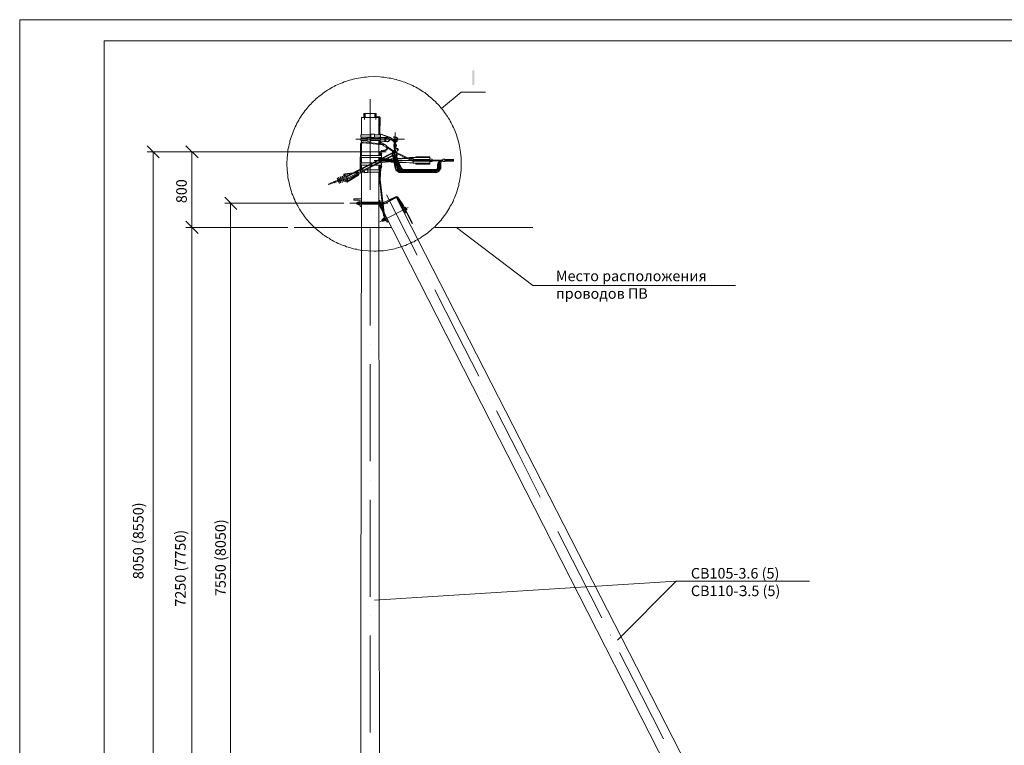
# Model space of a CAD drawing. Units: millimetres. Extents: x 2464 to 2943, y 1500 to 2179.
# Drawn here: x 2464 to 2698, y 2007 to 2179 of the extents above; entities that cross this region are included whole.
import ezdxf

# ---------------------------------------------------------------- set-up
doc = ezdxf.new("R2010")
doc.units = ezdxf.units.MM
doc.layers.add('H', color=7, linetype='Continuous', lineweight=100)
doc.layers.add('P', color=250, linetype='Continuous', lineweight=100)
doc.styles.add('GOST 2.304', font='CS_Gost2304.shx', dxfattribs={"oblique": 15, "height": 2.5})

# ---------------------------------------------------------------- blocks, each defined once
blk = doc.blocks.new('A$Ccaa04131')
at = {"color": 7, "linetype": 'ByBlock', "lineweight": 13}
blk.add_lwpolyline([(478.6, 0), (0, 0), (0, 339.53), (478.6, 339.53)], close=True, dxfattribs=at)
at = {"layer": 'P', "color": 7, "linetype": 'Continuous', "lineweight": 13}
blk.add_lwpolyline([(20, 334.53), (20, 5), (473.6, 5), (473.6, 334.53), (20, 334.53)], dxfattribs=at)
blk = doc.blocks.new('Больш.')
at = {"color": 0, "linetype": 'ByBlock'}
blk.add_blockref('A$Ccaa04131', (293.5, 574.13), dxfattribs=at)

msp = doc.modelspace()

# ---------------------------------------------------------------- hatches: boundary and pattern name
at = {"layer": 'H', "linetype": 'Continuous', "lineweight": 13}
msp.add_hatch(color=7, dxfattribs=at).paths.add_polyline_path([(2571.81, 2166.82), (2571.81, 2163.35), (2572.28, 2163.35), (2572.28, 2166.82)])

# ---------------------------------------------------------------- linework, layer by layer
at = {"color": 7, "linetype": 'ByBlock', "lineweight": 13}
msp.add_lwpolyline([(2620.08, 2045.75), (2651.68, 2045.75)], dxfattribs=at)
at = {"layer": 'P', "color": 7, "linetype": 'Continuous', "lineweight": 13}
for points in [[(2569.15, 2144.68), (2569.15, 2146.08), (2568.95, 2147.48), (2568.75, 2148.88), (2568.68, 2149.28), (2568.55, 2149.68), (2568.41, 2150.15), (2568.35, 2150.55), (2568.21, 2150.95), (2568.08, 2151.35), (2567.95, 2151.75), (2567.75, 2152.15), (2567.61, 2152.55), (2567.48, 2152.95), (2567.28, 2153.28), (2567.08, 2153.68), (2566.95, 2154.08), (2566.75, 2154.42), (2566.55, 2154.82), (2566.35, 2155.15), (2566.08, 2155.55), (2565.88, 2155.88), (2565.68, 2156.22), (2565.41, 2156.55), (2565.15, 2156.88), (2564.95, 2157.22), (2564.68, 2157.55), (2564.41, 2157.88), (2564.15, 2158.22), (2563.88, 2158.48), (2563.61, 2158.82), (2563.28, 2159.08), (2563.01, 2159.42), (2562.68, 2159.68), (2562.41, 2159.95), (2562.08, 2160.22), (2561.81, 2160.48), (2561.48, 2160.75), (2561.15, 2161.02), (2560.81, 2161.28), (2560.48, 2161.55), (2560.15, 2161.75), (2559.81, 2161.95), (2559.41, 2162.22), (2559.08, 2162.42), (2558.75, 2162.62), (2558.35, 2162.82), (2558.01, 2163.02), (2557.61, 2163.22), (2557.28, 2163.42), (2556.88, 2163.55), (2556.48, 2163.75), (2556.08, 2163.88), (2555.75, 2164.02), (2555.35, 2164.15), (2554.95, 2164.28), (2554.55, 2164.42), (2554.15, 2164.55), (2553.75, 2164.68), (2553.28, 2164.75), (2552.88, 2164.88), (2552.48, 2164.95), (2552.08, 2165.02), (2551.61, 2165.08), (2551.21, 2165.15), (2550.81, 2165.22), (2550.35, 2165.22), (2549.95, 2165.28), (2548.48, 2165.35), (2547.08, 2165.28), (2546.61, 2165.22), (2546.15, 2165.22), (2545.75, 2165.15), (2545.28, 2165.08), (2544.81, 2165.02), (2544.41, 2164.88), (2543.95, 2164.82), (2543.55, 2164.75), (2543.08, 2164.62), (2542.68, 2164.48), (2542.21, 2164.35), (2541.81, 2164.22), (2541.41, 2164.08), (2541.01, 2163.88), (2540.55, 2163.75), (2540.15, 2163.55), (2539.75, 2163.42), (2539.35, 2163.22), (2539.01, 2163.02), (2538.61, 2162.82), (2538.21, 2162.62), (2537.88, 2162.35), (2537.48, 2162.15), (2537.08, 2161.88), (2536.75, 2161.68), (2536.41, 2161.42), (2536.08, 2161.15), (2535.68, 2160.88), (2535.35, 2160.62), (2535.01, 2160.35), (2534.68, 2160.08), (2534.41, 2159.75), (2534.08, 2159.48), (2533.75, 2159.15), (2533.48, 2158.82), (2533.15, 2158.55), (2532.88, 2158.22), (2532.61, 2157.88), (2532.35, 2157.55), (2532.08, 2157.22), (2531.81, 2156.82), (2531.55, 2156.48), (2531.28, 2156.15), (2531.08, 2155.75), (2530.81, 2155.42), (2530.61, 2155.02), (2530.41, 2154.62), (2530.21, 2154.28), (2530.01, 2153.88), (2529.81, 2153.48), (2529.61, 2153.08), (2529.48, 2152.68), (2529.28, 2152.28), (2529.15, 2151.82), (2528.95, 2151.42), (2528.81, 2151.02), (2528.68, 2150.55), (2528.55, 2150.15), (2528.48, 2149.68), (2528.35, 2149.28), (2528.28, 2148.82), (2528.15, 2148.35), (2528.08, 2147.95), (2528.01, 2147.48), (2527.88, 2146.08), (2527.81, 2144.68), (2527.88, 2143.22), (2528.01, 2141.88), (2528.08, 2141.42), (2528.15, 2141.02), (2528.28, 2140.55), (2528.35, 2140.15), (2528.41, 2139.75), (2528.55, 2139.35), (2528.68, 2138.88), (2528.75, 2138.48), (2528.88, 2138.08), (2529.01, 2137.68), (2529.21, 2137.28), (2529.35, 2136.95), (2529.48, 2136.55), (2529.68, 2136.15), (2529.81, 2135.75), (2530.01, 2135.42), (2530.21, 2135.02), (2530.41, 2134.68), (2530.61, 2134.28), (2530.81, 2133.95), (2531.08, 2133.55), (2531.28, 2133.22), (2531.48, 2132.88), (2531.75, 2132.55), (2532.01, 2132.22), (2532.21, 2131.88), (2532.48, 2131.55), (2532.75, 2131.28), (2533.01, 2130.95), (2533.35, 2130.62), (2533.61, 2130.35), (2533.88, 2130.02), (2534.21, 2129.75), (2534.48, 2129.48), (2534.81, 2129.22), (2535.08, 2128.95), (2535.41, 2128.68), (2535.75, 2128.42), (2536.08, 2128.15), (2536.41, 2127.88), (2536.75, 2127.68), (2537.08, 2127.42), (2537.41, 2127.22), (2537.81, 2127.02), (2538.15, 2126.75), (2538.48, 2126.55), (2538.88, 2126.35), (2539.21, 2126.15), (2539.61, 2126.02), (2540.01, 2125.82), (2540.41, 2125.62), (2540.75, 2125.48), (2541.15, 2125.35), (2541.55, 2125.22), (2541.95, 2125.02), (2542.35, 2124.88), (2542.75, 2124.82), (2543.15, 2124.68), (2543.61, 2124.55), (2544.01, 2124.48), (2544.41, 2124.42), (2544.81, 2124.28), (2545.28, 2124.22), (2545.68, 2124.15), (2547.08, 2124.02), (2548.48, 2123.95), (2548.95, 2123.95), (2549.41, 2124.02), (2549.88, 2124.02), (2550.35, 2124.08), (2550.75, 2124.08), (2551.21, 2124.15), (2551.68, 2124.22), (2552.08, 2124.28), (2552.55, 2124.35), (2552.95, 2124.48), (2553.41, 2124.55), (2553.81, 2124.68), (2554.28, 2124.82), (2554.68, 2124.95), (2555.08, 2125.08), (2555.55, 2125.22), (2555.95, 2125.35), (2556.35, 2125.55), (2556.75, 2125.68), (2557.15, 2125.88), (2557.55, 2126.08), (2557.95, 2126.22), (2558.28, 2126.48), (2558.68, 2126.68), (2559.08, 2126.88), (2559.41, 2127.08), (2559.81, 2127.35), (2560.15, 2127.62), (2560.55, 2127.82), (2560.88, 2128.08), (2561.21, 2128.35), (2561.55, 2128.62), (2561.88, 2128.88), (2562.21, 2129.22), (2562.55, 2129.48), (2562.88, 2129.75), (2563.15, 2130.08), (2563.48, 2130.42), (2563.75, 2130.68), (2564.08, 2131.02), (2564.35, 2131.35), (2564.61, 2131.68), (2564.88, 2132.02), (2565.15, 2132.42), (2565.41, 2132.75), (2565.68, 2133.08), (2565.88, 2133.48), (2566.15, 2133.82), (2566.35, 2134.22), (2566.55, 2134.62), (2566.81, 2135.02), (2567.01, 2135.35), (2567.21, 2135.75), (2567.35, 2136.15), (2567.55, 2136.62), (2567.68, 2137.02), (2567.88, 2137.42), (2568.01, 2137.82), (2568.15, 2138.28), (2568.28, 2138.68), (2568.41, 2139.15), (2568.55, 2139.55), (2568.61, 2140.02), (2568.75, 2140.48), (2568.95, 2141.88), (2569.15, 2143.22), (2569.15, 2144.68)], [(2564.48, 2157.82), (2569.15, 2161.68), (2574.88, 2161.68)], [(2547.55, 2160.02), (2547.55, 2138.55)], [(2546.08, 2156.62), (2546.08, 2155.68)], [(2546.08, 2156.62), (2546.41, 2156.62)], [(2546.21, 2156.68), (2546.21, 2155.22)], [(2546.21, 2156.62), (2546.21, 2155.22)], [(2546.41, 2156.62), (2546.41, 2155.68)], [(2549.01, 2156.62), (2546.41, 2156.62)], [(2548.68, 2156.62), (2548.68, 2155.68)], [(2548.88, 2156.68), (2548.88, 2155.22)], [(2549.01, 2156.62), (2549.01, 2155.68)], [(2545.48, 2155.68), (2549.68, 2155.68)], [(2545.48, 2155.68), (2545.48, 2151.55)], [(2549.01, 2155.82), (2549.68, 2155.82)], [(2549.61, 2155.68), (2549.61, 2151.55)], [(2549.75, 2155.48), (2549.61, 2151.82)], [(2549.95, 2155.48), (2549.95, 2155.68), (2549.81, 2155.82), (2549.68, 2155.82)], [(2549.75, 2155.48), (2549.75, 2155.62), (2549.68, 2155.68)], [(2549.95, 2155.48), (2549.81, 2151.82)], [(2553.48, 2152.08), (2553.48, 2148.28)], [(2544.15, 2150.55), (2555.68, 2150.55)], [(2545.95, 2149.88), (2545.68, 2149.82), (2545.48, 2149.75), (2545.35, 2149.55), (2545.28, 2149.35)], [(2545.35, 2151.55), (2547.75, 2151.55)], [(2547.75, 2151.02), (2545.35, 2151.02), (2545.35, 2151.55)], [(2546.81, 2150.68), (2545.35, 2150.68), (2545.35, 2150.22)], [(2545.35, 2150.22), (2546.81, 2150.22)], [(2545.48, 2151.02), (2545.48, 2150.68)], [(2545.48, 2150.22), (2545.48, 2149.75)], [(2545.88, 2149.68), (2545.68, 2149.68), (2545.48, 2149.48), (2545.48, 2149.35)], [(2545.88, 2149.68), (2550.61, 2149.15)], [(2545.95, 2149.88), (2550.61, 2149.35)], [(2546.81, 2150.82), (2546.81, 2150.08), (2547.68, 2150.08)], [(2546.81, 2150.82), (2547.68, 2150.82)], [(2547.68, 2150.82), (2547.68, 2150.08)], [(2547.68, 2150.68), (2550.01, 2150.68)], [(2547.68, 2150.22), (2550.01, 2150.22)], [(2547.75, 2151.68), (2548.61, 2151.68)], [(2547.75, 2151.68), (2547.75, 2150.95)], [(2547.75, 2150.95), (2548.61, 2150.95)], [(2548.61, 2151.68), (2548.61, 2150.95)], [(2548.61, 2151.55), (2550.01, 2151.55)], [(2548.61, 2151.02), (2550.01, 2151.02)], [(2549.61, 2151.82), (2549.61, 2151.55)], [(2549.61, 2150.68), (2549.61, 2151.02)], [(2549.61, 2150.02), (2549.61, 2150.22)], [(2549.61, 2150.22), (2549.61, 2149.42)], [(2549.61, 2150.02), (2549.68, 2149.88), (2549.75, 2149.75), (2549.88, 2149.68)], [(2549.61, 2150.02), (2549.68, 2150.02)], [(2549.81, 2151.55), (2549.81, 2151.82), (2549.95, 2151.82)], [(2549.81, 2151.02), (2549.81, 2150.68)], [(2549.81, 2150.02), (2549.95, 2150.02), (2549.95, 2150.22)], [(2549.81, 2150.22), (2549.81, 2150.02)], [(2549.81, 2150.02), (2549.88, 2149.95), (2549.95, 2149.82)], [(2549.88, 2149.68), (2550.08, 2149.55)], [(2549.95, 2151.82), (2552.41, 2150.95)], [(2550.01, 2151.68), (2549.95, 2151.62), (2549.95, 2151.62), (2549.95, 2151.55)], [(2549.95, 2151.02), (2549.95, 2151.02)], [(2549.95, 2151.02), (2549.95, 2150.95), (2550.01, 2150.95)], [(2552.55, 2150.82), (2549.95, 2150.82)], [(2549.95, 2150.82), (2549.95, 2150.68)], [(2549.95, 2150.08), (2551.01, 2150.08)], [(2549.95, 2150.02), (2551.55, 2149.88)], [(2549.95, 2149.82), (2550.15, 2149.68)], [(2551.68, 2151.08), (2550.01, 2151.68)], [(2550.01, 2151.55), (2550.01, 2151.02)], [(2550.01, 2150.95), (2551.61, 2150.95)], [(2550.01, 2150.68), (2550.01, 2150.22)], [(2550.21, 2149.75), (2550.01, 2149.42), (2550.15, 2149.35)], [(2550.75, 2149.28), (2550.81, 2149.42), (2550.21, 2149.75)], [(2551.01, 2150.82), (2551.01, 2150.08)], [(2552.08, 2150.35), (2552.01, 2150.55), (2551.95, 2150.68), (2551.81, 2150.75), (2551.61, 2150.82), (2551.48, 2150.75), (2551.35, 2150.68), (2551.21, 2150.55), (2551.21, 2150.35), (2551.21, 2150.22), (2551.35, 2150.08), (2551.48, 2150.02), (2551.61, 2149.95), (2551.81, 2150.02), (2551.95, 2150.08), (2552.01, 2150.22), (2552.08, 2150.35)], [(2551.55, 2149.88), (2551.75, 2149.88), (2551.88, 2149.95), (2552.01, 2150.08), (2552.35, 2150.42)], [(2551.61, 2150.95), (2551.68, 2150.95), (2551.68, 2151.02), (2551.68, 2151.02), (2551.68, 2151.08)], [(2553.01, 2150.02), (2552.55, 2150.42), (2552.41, 2150.48), (2552.35, 2150.42)], [(2553.15, 2150.28), (2552.41, 2150.95)], [(2553.01, 2150.02), (2553.28, 2149.82)], [(2553.08, 2151.08), (2553.28, 2150.88), (2553.55, 2151.08)], [(2553.55, 2151.08), (2553.08, 2151.08)], [(2553.15, 2150.28), (2553.21, 2150.15)], [(2553.68, 2150.35), (2553.68, 2150.42), (2553.61, 2150.55), (2553.48, 2150.62), (2553.35, 2150.62), (2553.28, 2150.55), (2553.21, 2150.42), (2553.21, 2150.35)], [(2553.21, 2149.42), (2553.28, 2149.42), (2553.21, 2150.35)], [(2553.68, 2150.15), (2553.81, 2150.28), (2553.88, 2150.48), (2553.88, 2150.68), (2553.81, 2150.82), (2553.61, 2150.95), (2553.48, 2151.02)], [(2553.61, 2149.82), (2553.81, 2149.95), (2554.01, 2150.08), (2554.08, 2150.35), (2554.08, 2150.62), (2553.95, 2150.82), (2553.75, 2151.02), (2553.55, 2151.08)], [(2553.55, 2149.42), (2553.68, 2150.35)], [(2497.55, 2146.08), (2494.68, 2148.95)], [(2551.35, 2147.55), (2494.68, 2147.55)], [(2496.15, 1960.75), (2496.15, 2147.55)], [(2506.75, 2146.08), (2503.88, 2148.95)], [(2521.55, 2147.55), (2503.88, 2147.55)], [(2505.28, 2129.62), (2505.28, 2147.55)], [(2541.95, 2141.75), (2553.08, 2147.48)], [(2542.01, 2141.62), (2553.08, 2147.28)], [(2545.15, 2143.48), (2545.28, 2149.35)], [(2545.48, 2149.35), (2545.35, 2143.55)], [(2545.48, 2149.35), (2545.48, 2146.62)], [(2549.61, 2149.22), (2549.61, 2146.62)], [(2550.35, 2147.82), (2550.15, 2147.68), (2549.95, 2147.55), (2549.88, 2147.28)], [(2549.88, 2147.28), (2549.88, 2146.62)], [(2550.41, 2147.62), (2550.21, 2147.55), (2550.15, 2147.42), (2550.08, 2147.28)], [(2550.08, 2147.28), (2550.08, 2146.62)], [(2550.21, 2146.75), (2550.28, 2146.88), (2550.35, 2147.02), (2550.28, 2147.15), (2550.21, 2147.22), (2550.08, 2147.28)], [(2550.35, 2147.82), (2551.21, 2148.02)], [(2550.41, 2147.62), (2551.21, 2147.82)], [(2550.48, 2149.15), (2550.55, 2149.08)], [(2550.55, 2149.08), (2550.61, 2149.15)], [(2550.88, 2149.22), (2550.61, 2149.35)], [(2550.75, 2149.08), (2550.61, 2149.15)], [(2550.68, 2148.95), (2550.88, 2149.35)], [(2551.48, 2148.95), (2551.28, 2148.62), (2550.68, 2148.95)], [(2550.75, 2149.35), (2550.88, 2149.22)], [(2550.88, 2149.35), (2551.48, 2148.95)], [(2551.21, 2147.82), (2551.41, 2147.88), (2551.55, 2148.02), (2551.68, 2148.28), (2551.68, 2148.48), (2551.55, 2148.68), (2551.41, 2148.88), (2553.15, 2147.68)], [(2551.21, 2148.02), (2551.35, 2148.08), (2551.48, 2148.22), (2551.48, 2148.35), (2551.41, 2148.55), (2551.35, 2148.68)], [(2551.68, 2148.48), (2553.08, 2147.55)], [(2552.75, 2147.55), (2553.95, 2147.55)], [(2553.15, 2147.35), (2552.88, 2146.75)], [(2553.61, 2147.55), (2553.55, 2147.62), (2553.48, 2147.75), (2553.35, 2147.75), (2553.21, 2147.75), (2553.15, 2147.62), (2553.08, 2147.55), (2553.15, 2147.42), (2553.21, 2147.28), (2553.35, 2147.28), (2553.48, 2147.28), (2553.55, 2147.42), (2553.61, 2147.55)], [(2553.15, 2149.28), (2553.15, 2148.75)], [(2553.15, 2149.28), (2553.21, 2149.28)], [(2553.15, 2148.75), (2553.21, 2148.75)], [(2553.55, 2148.08), (2553.15, 2147.82)], [(2553.15, 2147.82), (2553.15, 2147.75), (2553.21, 2147.75)], [(2553.21, 2148.42), (2553.21, 2149.42)], [(2553.21, 2148.42), (2553.21, 2148.28)], [(2553.21, 2148.28), (2553.48, 2148.15)], [(2553.48, 2147.55), (2553.41, 2147.62), (2553.28, 2147.62), (2553.21, 2147.55), (2553.28, 2147.42), (2553.41, 2147.42), (2553.48, 2147.55)], [(2553.21, 2147.55), (2553.21, 2147.55)], [(2553.21, 2146.62), (2553.21, 2147.28)], [(2553.28, 2148.62), (2553.28, 2149.42)], [(2553.28, 2148.62), (2553.35, 2148.55), (2553.48, 2148.55), (2553.55, 2148.55), (2553.55, 2148.62)], [(2553.55, 2147.82), (2553.28, 2147.82), (2553.55, 2148.02)], [(2553.28, 2147.28), (2553.55, 2146.68)], [(2553.35, 2146.95), (2553.35, 2148.15)], [(2553.55, 2148.02), (2553.48, 2148.15)], [(2553.48, 2147.75), (2553.55, 2147.75)], [(2557.15, 2145.55), (2553.48, 2147.28)], [(2553.55, 2148.62), (2553.55, 2149.42)], [(2553.68, 2149.42), (2553.55, 2149.42)], [(2553.55, 2147.68), (2553.55, 2148.02)], [(2553.61, 2147.48), (2557.28, 2145.68), (2557.48, 2145.62), (2557.75, 2145.55)], [(2553.61, 2147.28), (2553.81, 2146.75)], [(2553.68, 2148.55), (2553.68, 2149.42)], [(2553.81, 2149.15), (2553.81, 2148.88), (2553.68, 2148.88)], [(2553.81, 2149.15), (2553.68, 2149.15)], [(2553.68, 2148.55), (2553.75, 2148.42)], [(2553.75, 2147.42), (2553.88, 2147.55), (2553.95, 2147.75), (2554.01, 2148.02), (2553.88, 2148.22), (2553.75, 2148.42)], [(2554.08, 2148.35), (2553.95, 2148.35)], [(2553.95, 2148.35), (2554.01, 2148.15), (2554.15, 2147.95)], [(2553.95, 2148.22), (2553.95, 2148.22)], [(2554.08, 2148.08), (2553.95, 2148.02)], [(2554.08, 2148.35), (2554.15, 2148.15), (2554.28, 2147.95)], [(2554.15, 2147.95), (2554.28, 2147.95)], [(2542.35, 2141.35), (2552.75, 2146.62)], [(2542.41, 2141.15), (2552.81, 2146.48)], [(2545.41, 2146.62), (2550.28, 2146.62)], [(2545.41, 2146.62), (2545.41, 2146.15)], [(2545.41, 2146.15), (2550.28, 2146.15)], [(2545.48, 2144.88), (2545.48, 2146.15)], [(2548.48, 2145.48), (2562.28, 2145.48)], [(2549.88, 2146.88), (2549.61, 2146.88)], [(2549.61, 2146.15), (2549.61, 2145.75)], [(2549.61, 2145.75), (2549.61, 2146.15)], [(2549.88, 2145.88), (2549.61, 2145.88)], [(2549.61, 2145.48), (2549.61, 2145.02)], [(2549.61, 2145.02), (2549.61, 2145.48)], [(2549.75, 2145.15), (2549.61, 2145.15)], [(2549.88, 2146.15), (2549.88, 2145.82)], [(2549.88, 2145.62), (2549.88, 2145.22)], [(2549.88, 2144.95), (2549.88, 2144.88)], [(2550.08, 2146.15), (2550.08, 2145.95)], [(2550.08, 2145.75), (2550.08, 2145.28)], [(2550.81, 2145.68), (2550.08, 2145.68)], [(2550.15, 2145.28), (2550.08, 2145.28)], [(2550.08, 2145.08), (2550.08, 2144.88)], [(2550.15, 2146.75), (2550.15, 2146.62)], [(2550.21, 2146.75), (2550.15, 2146.75)], [(2550.28, 2146.62), (2550.28, 2146.15)], [(2550.28, 2146.15), (2550.35, 2146.08)], [(2550.48, 2145.02), (2550.28, 2144.88)], [(2550.35, 2146.08), (2550.35, 2146.08)], [(2550.35, 2144.95), (2550.35, 2144.95)], [(2551.88, 2145.15), (2550.48, 2145.02)], [(2551.01, 2145.75), (2550.55, 2145.95)], [(2552.48, 2145.28), (2550.55, 2145.28)], [(2550.61, 2146.02), (2551.35, 2145.88)], [(2552.48, 2145.68), (2551.28, 2145.68)], [(2551.68, 2145.88), (2551.88, 2145.88)], [(2552.15, 2145.68), (2552.08, 2145.82), (2551.88, 2145.88)], [(2551.88, 2145.15), (2552.08, 2145.15), (2552.15, 2145.28)], [(2552.55, 2145.88), (2552.35, 2145.82), (2552.21, 2145.68)], [(2552.21, 2145.28), (2552.35, 2145.15), (2552.55, 2145.08)], [(2552.55, 2145.75), (2552.35, 2145.68)], [(2552.35, 2145.28), (2552.55, 2145.22)], [(2552.48, 2145.28), (2552.61, 2145.35), (2552.61, 2145.48), (2552.61, 2145.62), (2552.48, 2145.68)], [(2553.01, 2145.88), (2552.55, 2145.88)], [(2553.08, 2145.75), (2552.55, 2145.75)], [(2553.15, 2145.22), (2552.55, 2145.22)], [(2553.21, 2145.08), (2552.55, 2145.08)], [(2552.95, 2146.95), (2552.88, 2146.88), (2552.75, 2146.82), (2552.75, 2146.68), (2552.81, 2146.55), (2552.88, 2146.48), (2553.01, 2146.42), (2553.15, 2146.48)], [(2552.88, 2146.75), (2552.88, 2146.62), (2553.01, 2146.55), (2553.08, 2146.62)], [(2552.95, 2146.48), (2553.48, 2143.62)], [(2553.21, 2146.82), (2553.15, 2146.75), (2553.08, 2146.62), (2553.15, 2146.48), (2553.21, 2146.42), (2553.35, 2146.35), (2553.48, 2146.42), (2553.55, 2146.48)], [(2553.15, 2146.48), (2553.68, 2143.68)], [(2553.21, 2146.62), (2553.28, 2146.55), (2553.35, 2146.48), (2553.48, 2146.55)], [(2553.41, 2145.88), (2553.21, 2145.88)], [(2553.28, 2146.35), (2553.95, 2143.62)], [(2553.48, 2145.82), (2553.28, 2145.82)], [(2553.61, 2145.15), (2553.35, 2145.22)], [(2553.61, 2145.02), (2553.35, 2145.02)], [(2553.48, 2146.82), (2553.41, 2146.75), (2553.48, 2146.62), (2553.55, 2146.48), (2553.61, 2146.42), (2553.81, 2146.48), (2553.88, 2146.55), (2553.95, 2146.68), (2553.95, 2146.82), (2553.81, 2146.88), (2553.75, 2146.95)], [(2553.48, 2146.88), (2553.48, 2146.82)], [(2553.48, 2146.82), (2553.48, 2146.88)], [(2553.48, 2146.82), (2553.48, 2146.82)], [(2553.48, 2146.42), (2554.15, 2143.68)], [(2553.55, 2146.68), (2553.61, 2146.55), (2553.75, 2146.55), (2553.81, 2146.68), (2553.81, 2146.75)], [(2553.55, 2146.22), (2553.88, 2145.48)], [(2553.61, 2146.42), (2553.75, 2146.35)], [(2553.68, 2145.95), (2553.61, 2145.95)], [(2553.75, 2145.82), (2553.61, 2145.82)], [(2553.68, 2146.42), (2554.35, 2143.68)], [(2553.95, 2145.15), (2553.81, 2145.15)], [(2554.01, 2145.02), (2553.81, 2145.02)], [(2553.88, 2146.48), (2554.55, 2143.68)], [(2556.01, 2146.08), (2554.01, 2145.95)], [(2556.28, 2145.95), (2554.01, 2145.82)], [(2554.08, 2145.55), (2555.01, 2143.62)], [(2556.88, 2144.95), (2554.28, 2145.15)], [(2556.88, 2144.88), (2554.35, 2145.02)], [(2556.88, 2146.15), (2556.41, 2146.08)], [(2556.88, 2145.95), (2556.68, 2145.95)], [(2556.88, 2146.15), (2557.75, 2146.15)], [(2556.88, 2145.95), (2557.75, 2145.95)], [(2556.88, 2144.95), (2557.75, 2144.95)], [(2557.15, 2145.55), (2557.41, 2145.42), (2557.75, 2145.35)], [(2557.75, 2146.15), (2561.68, 2146.15)], [(2557.75, 2146.15), (2557.75, 2144.82)], [(2561.68, 2145.68), (2557.75, 2145.68)], [(2561.68, 2145.28), (2557.75, 2145.28)], [(2558.41, 2146.35), (2561.68, 2146.35)], [(2558.41, 2146.15), (2558.41, 2146.35)], [(2561.68, 2145.68), (2561.68, 2146.35)], [(2561.68, 2145.75), (2562.28, 2145.75)], [(2561.68, 2145.28), (2561.68, 2144.62)], [(2561.68, 2145.22), (2562.28, 2145.22)], [(2562.28, 2145.22), (2562.28, 2145.75)], [(2562.28, 2145.55), (2564.81, 2145.55)], [(2562.28, 2145.35), (2564.15, 2145.35)], [(2564.81, 2145.55), (2564.48, 2145.55), (2564.15, 2145.42), (2563.88, 2145.22), (2563.68, 2144.95), (2563.55, 2144.62), (2563.55, 2144.35)], [(2564.81, 2145.55), (2564.55, 2145.55), (2564.28, 2145.42), (2564.01, 2145.28), (2563.88, 2145.02), (2563.75, 2144.75), (2563.75, 2144.55)], [(2564.81, 2145.55), (2564.55, 2145.55), (2564.28, 2145.42), (2564.08, 2145.22), (2563.95, 2144.95), (2563.95, 2144.68)], [(2564.81, 2145.55), (2564.55, 2145.55), (2564.28, 2145.35), (2564.15, 2145.15), (2564.08, 2144.88)], [(2564.81, 2145.35), (2564.61, 2145.35), (2564.41, 2145.22), (2564.35, 2145.08), (2564.28, 2144.88)], [(2564.81, 2145.75), (2565.28, 2145.75)], [(2565.28, 2145.22), (2564.81, 2145.22), (2564.81, 2145.75)], [(2565.28, 2145.22), (2565.28, 2145.75)], [(2565.28, 2145.68), (2567.35, 2145.68)], [(2565.28, 2145.35), (2567.08, 2145.68)], [(2565.28, 2145.55), (2566.15, 2145.68)], [(2565.28, 2145.28), (2567.28, 2145.28)], [(2565.81, 2145.28), (2567.35, 2145.55)], [(2566.75, 2145.28), (2567.28, 2145.35)], [(2567.35, 2145.68), (2567.28, 2145.55), (2567.28, 2145.42), (2567.28, 2145.28)], [(2544.55, 2142.68), (2543.95, 2142.62)], [(2544.81, 2142.62), (2544.68, 2142.68), (2544.55, 2142.68)], [(2545.15, 2143.48), (2545.15, 2143.42)], [(2545.35, 2142.62), (2545.15, 2142.55)], [(2545.21, 2143.22), (2545.21, 2143.22)], [(2545.28, 2143.22), (2545.21, 2143.22)], [(2545.21, 2143.22), (2545.21, 2143.22)], [(2545.48, 2142.68), (2545.21, 1913.68)], [(2545.35, 2143.22), (2545.35, 2143.28), (2545.28, 2143.28)], [(2545.28, 2143.22), (2546.01, 2143.22), (2545.35, 2143.22)], [(2545.35, 2143.22), (2545.35, 2143.22), (2545.28, 2143.22), (2545.28, 2143.22), (2545.28, 2143.22)], [(2545.28, 2143.22), (2545.35, 2143.22)], [(2545.28, 2143.22), (2545.28, 2142.82)], [(2545.35, 2143.55), (2545.41, 2143.55)], [(2545.35, 2143.35), (2545.35, 2143.22)], [(2545.35, 2143.22), (2545.41, 2143.22)], [(2545.35, 2142.62), (2545.35, 2142.68)], [(2545.35, 2142.68), (2545.35, 2142.48)], [(2545.41, 2144.88), (2547.95, 2144.88)], [(2545.41, 2144.88), (2545.41, 2144.35)], [(2545.41, 2144.35), (2546.95, 2144.35)], [(2545.41, 2142.68), (2546.21, 2142.68), (2545.41, 2142.68)], [(2545.48, 2143.55), (2545.48, 2144.35)], [(2545.48, 2143.62), (2545.48, 2143.55)], [(2545.48, 2143.22), (2545.48, 2143.35)], [(2545.48, 2143.35), (2545.48, 2143.22)], [(2546.21, 2143.08), (2546.21, 2142.62)], [(2546.21, 2142.62), (2547.01, 2142.62)], [(2546.55, 2143.28), (2547.01, 2143.28)], [(2547.01, 2143.28), (2547.01, 2142.62)], [(2547.01, 2143.22), (2549.68, 2143.22)], [(2547.01, 2142.68), (2549.68, 2142.68)], [(2547.41, 2144.35), (2548.28, 2144.35)], [(2548.41, 2144.88), (2549.28, 2144.88)], [(2548.68, 2144.35), (2550.28, 2144.35)], [(2549.61, 2144.35), (2549.61, 2143.22)], [(2549.61, 2142.68), (2549.61, 2135.62)], [(2549.68, 2144.88), (2550.28, 2144.88)], [(2549.68, 2143.22), (2549.68, 2142.68)], [(2549.88, 2143.68), (2549.75, 2140.95)], [(2549.88, 2143.68), (2549.88, 2144.35)], [(2550.08, 2143.68), (2549.95, 2140.95)], [(2550.08, 2143.68), (2550.08, 2144.35)], [(2550.08, 2143.68), (2550.21, 2143.75), (2550.28, 2143.82), (2550.35, 2144.02), (2550.28, 2144.08), (2550.21, 2144.22)], [(2550.15, 2144.35), (2550.15, 2144.28), (2550.15, 2144.22), (2550.21, 2144.22)], [(2550.28, 2144.88), (2550.28, 2144.35)], [(2553.48, 2143.62), (2553.61, 2143.28), (2553.81, 2143.02), (2554.08, 2142.82), (2554.41, 2142.62), (2554.75, 2142.62)], [(2553.68, 2143.68), (2553.75, 2143.35), (2553.95, 2143.15), (2554.15, 2142.95), (2554.41, 2142.82), (2554.75, 2142.82)], [(2553.95, 2143.62), (2554.01, 2143.35), (2554.21, 2143.15), (2554.41, 2142.95), (2554.68, 2142.82), (2555.01, 2142.82)], [(2554.15, 2143.68), (2554.21, 2143.42), (2554.41, 2143.15), (2554.68, 2143.02), (2555.01, 2142.95)], [(2554.28, 2144.75), (2554.88, 2143.55)], [(2554.35, 2143.68), (2554.48, 2143.42), (2554.68, 2143.15), (2554.95, 2143.02), (2555.21, 2142.95)], [(2554.55, 2143.68), (2554.68, 2143.42), (2554.88, 2143.22), (2555.21, 2143.15)], [(2554.75, 2142.82), (2563.01, 2142.82)], [(2554.75, 2142.62), (2563.01, 2142.62)], [(2554.88, 2143.55), (2555.01, 2143.35), (2555.21, 2143.22), (2555.48, 2143.15)], [(2555.01, 2143.62), (2555.15, 2143.48), (2555.28, 2143.42), (2555.48, 2143.35)], [(2555.01, 2142.95), (2563.01, 2142.95)], [(2555.21, 2143.15), (2563.01, 2143.15)], [(2563.01, 2143.35), (2555.48, 2143.35)], [(2556.88, 2144.88), (2557.75, 2144.88)], [(2557.75, 2144.82), (2561.68, 2144.82)], [(2558.41, 2144.82), (2558.41, 2144.62)], [(2558.41, 2144.62), (2561.68, 2144.62)], [(2563.01, 2143.15), (2563.28, 2143.22), (2563.48, 2143.35), (2563.68, 2143.55), (2563.75, 2143.88)], [(2563.01, 2142.95), (2563.28, 2143.02), (2563.55, 2143.15), (2563.75, 2143.35), (2563.88, 2143.55), (2563.95, 2143.88)], [(2563.01, 2142.82), (2563.28, 2142.82), (2563.55, 2142.95), (2563.75, 2143.08), (2563.95, 2143.35), (2564.08, 2143.55), (2564.08, 2143.88)], [(2563.01, 2142.62), (2563.35, 2142.62), (2563.68, 2142.75), (2563.95, 2142.95), (2564.08, 2143.22), (2564.28, 2143.55), (2564.28, 2143.88)], [(2563.01, 2143.35), (2563.21, 2143.42), (2563.41, 2143.48), (2563.48, 2143.68), (2563.55, 2143.88)], [(2563.55, 2144.35), (2563.55, 2143.88)], [(2563.75, 2144.55), (2563.75, 2143.88)], [(2563.95, 2144.68), (2563.95, 2143.88)], [(2564.08, 2144.88), (2564.08, 2143.88)], [(2564.28, 2144.88), (2564.28, 2143.88)], [(2537.68, 2139.88), (2538.88, 2140.35)], [(2538.88, 2140.42), (2539.01, 2140.48), (2539.08, 2140.15)], [(2538.88, 2140.42), (2538.95, 2140.15), (2539.08, 2140.15)], [(2539.01, 2140.42), (2539.95, 2140.82)], [(2540.01, 2140.48), (2539.08, 2140.22)], [(2539.35, 2140.42), (2539.08, 2140.35)], [(2539.08, 2140.35), (2539.28, 2140.42)], [(2539.35, 2140.55), (2539.28, 2140.48), (2539.28, 2140.42), (2539.35, 2140.35), (2539.41, 2140.35)], [(2539.35, 2140.55), (2539.95, 2140.82)], [(2540.01, 2140.48), (2539.41, 2140.35)], [(2539.81, 2141.28), (2539.75, 2141.28)], [(2540.21, 2140.08), (2539.75, 2141.28)], [(2539.95, 2140.88), (2539.81, 2141.28)], [(2541.88, 2141.75), (2539.88, 2140.88)], [(2541.95, 2141.55), (2539.95, 2140.75)], [(2542.08, 2141.28), (2540.01, 2140.55)], [(2542.15, 2141.02), (2540.01, 2140.48)], [(2540.28, 2141.08), (2540.15, 2141.42), (2540.08, 2141.42)], [(2540.21, 2141.02), (2540.08, 2141.42)], [(2540.21, 2140.08), (2540.28, 2140.08), (2540.15, 2140.48)], [(2540.55, 2140.15), (2540.41, 2140.55)], [(2540.55, 2141.62), (2540.48, 2141.55)], [(2540.61, 2141.22), (2540.48, 2141.55)], [(2540.61, 2140.22), (2540.48, 2140.55)], [(2540.68, 2141.22), (2540.55, 2141.62)], [(2540.95, 2140.35), (2540.81, 2140.68)], [(2541.81, 2142.02), (2540.88, 2141.68)], [(2541.01, 2141.35), (2540.88, 2141.68)], [(2541.01, 2140.35), (2540.88, 2140.68)], [(2541.08, 2141.42), (2540.95, 2141.75)], [(2541.01, 2140.35), (2540.95, 2140.35)], [(2541.35, 2140.48), (2541.21, 2140.75)], [(2541.55, 2142.28), (2541.35, 2142.22), (2541.28, 2142.02), (2541.28, 2141.82)], [(2541.41, 2141.55), (2541.28, 2141.88)], [(2541.41, 2140.48), (2541.28, 2140.82)], [(2542.28, 2140.82), (2541.35, 2140.48)], [(2541.55, 2142.15), (2541.48, 2142.02), (2541.41, 2141.88)], [(2541.48, 2141.62), (2541.41, 2141.88)], [(2543.41, 2142.55), (2541.55, 2142.28)], [(2542.95, 2142.28), (2541.55, 2142.15)], [(2541.75, 2140.62), (2541.68, 2140.88)], [(2541.81, 2141.75), (2541.75, 2142.02)], [(2541.81, 2140.68), (2541.75, 2140.95)], [(2541.75, 2140.62), (2541.81, 2140.42), (2542.08, 2140.35), (2542.21, 2140.42)], [(2542.28, 2140.82), (2541.81, 2142.02)], [(2541.88, 2141.75), (2541.95, 2141.75)], [(2541.88, 2140.68), (2542.01, 2140.55), (2542.15, 2140.55)], [(2541.95, 2141.62), (2542.01, 2141.62)], [(2542.08, 2141.22), (2542.35, 2141.35)], [(2542.15, 2140.75), (2542.08, 2141.02)], [(2544.68, 2142.22), (2542.15, 2140.55)], [(2542.15, 2141.02), (2542.41, 2141.15)], [(2544.81, 2142.02), (2542.21, 2140.42)], [(2544.61, 2142.48), (2544.55, 2142.55), (2543.55, 2142.35)], [(2544.68, 2142.22), (2544.75, 2142.35)], [(2544.81, 2142.02), (2544.88, 2142.22), (2544.95, 2142.42)], [(2545.35, 2142.48), (2545.48, 2142.48)], [(2550.75, 2132.42), (2549.75, 2140.95)], [(2550.75, 2132.42), (2550.81, 2132.35), (2550.88, 2132.28), (2550.95, 2132.35), (2550.95, 2132.42), (2549.95, 2140.95)], [(2538.61, 2140.08), (2537.68, 2139.88)], [(2537.68, 2139.95), (2537.68, 2139.95), (2537.68, 2139.88), (2537.68, 2139.88)], [(2537.75, 2139.68), (2537.75, 2139.82), (2537.68, 2139.88)], [(2537.75, 2139.75), (2538.95, 2140.22)], [(2537.95, 2139.82), (2537.75, 2139.82)], [(2538.95, 2140.22), (2538.21, 2140.15)], [(2540.61, 2140.22), (2540.55, 2140.15)], [(2515.95, 2133.88), (2513.08, 2136.75)], [(2543.68, 2136.35), (2545.48, 2136.35)], [(2543.68, 2136.22), (2543.68, 2136.35)], [(2543.68, 2136.22), (2543.68, 2136.15), (2543.75, 2136.08)], [(2543.75, 2136.08), (2544.95, 2136.08)], [(2544.55, 2135.62), (2544.41, 2135.48)], [(2544.55, 2135.08), (2544.55, 2135.62)], [(2544.55, 2135.62), (2544.81, 2135.62)], [(2544.88, 2135.68), (2544.81, 2135.68), (2544.81, 2135.62), (2544.81, 2135.55), (2544.88, 2135.55)], [(2544.81, 2135.02), (2544.81, 2135.62)], [(2544.88, 2135.68), (2545.21, 2135.68)], [(2545.21, 2135.82), (2545.15, 2135.95), (2545.08, 2136.02), (2544.95, 2136.08)], [(2545.21, 2134.68), (2545.21, 2135.82)], [(2545.48, 2135.62), (2549.88, 2135.62)], [(2545.68, 2135.08), (2545.68, 2135.62)], [(2549.88, 2134.55), (2549.88, 2136.08)], [(2549.88, 2135.08), (2550.01, 2135.08), (2550.15, 2135.22), (2550.15, 2135.35), (2550.15, 2135.42), (2550.01, 2135.55), (2549.88, 2135.62)], [(2554.15, 2136.75), (2554.08, 2136.75), (2553.95, 2136.88), (2553.75, 2136.95), (2553.55, 2136.88), (2550.55, 2135.42)], [(2550.61, 2135.02), (2553.81, 2136.68)], [(2550.61, 2135.15), (2552.41, 2136.08)], [(2551.41, 2137.35), (2558.68, 2123.02)], [(2553.75, 2136.82), (2552.41, 2136.15), (2552.41, 2135.95)], [(2554.15, 2136.75), (2554.01, 2136.82), (2553.88, 2136.82), (2553.75, 2136.82)], [(2553.81, 2136.68), (2553.81, 2136.68)], [(2554.01, 2136.62), (2553.88, 2136.68), (2553.81, 2136.68)], [(2553.81, 2136.62), (2664.21, 1920.88)], [(2553.88, 2136.68), (2553.95, 2136.62), (2555.81, 2132.95), (2556.01, 2133.02), (2554.55, 2135.82)], [(2554.01, 2136.62), (2555.35, 2134.75)], [(2554.15, 2136.75), (2555.48, 2134.82)], [(2541.28, 2135.35), (2513.08, 2135.35)], [(2514.48, 1960.75), (2514.48, 2135.35)], [(2542.75, 2135.35), (2551.75, 2135.35)], [(2544.41, 2135.48), (2544.41, 2135.15), (2544.55, 2135.08)], [(2544.55, 2135.48), (2544.81, 2135.48)], [(2544.55, 2135.15), (2544.81, 2135.15)], [(2544.55, 2135.08), (2544.81, 2135.08)], [(2544.88, 2135.55), (2544.81, 2135.42), (2544.81, 2135.28), (2544.88, 2135.08), (2544.81, 2135.08), (2544.81, 2135.02), (2544.81, 2134.95), (2544.88, 2134.95)], [(2544.88, 2135.55), (2545.21, 2135.55)], [(2544.88, 2135.08), (2545.21, 2135.08)], [(2544.88, 2134.95), (2545.21, 2134.95)], [(2545.21, 2134.68), (2545.21, 2134.55), (2545.28, 2134.55), (2545.48, 2134.55)], [(2545.48, 2135.48), (2545.68, 2135.48)], [(2545.48, 2135.15), (2545.68, 2135.15)], [(2545.48, 2135.08), (2549.88, 2135.08)], [(2547.55, 2133.95), (2547.55, 2133.95)], [(2549.88, 1913.68), (2549.61, 2135.08)], [(2550.41, 2135.28), (2550.01, 2135.08), (2549.88, 2134.95), (2549.81, 2134.75), (2549.88, 2134.55), (2550.68, 2132.95)], [(2549.81, 2130.95), (2556.55, 2134.35)], [(2550.15, 2134.95), (2550.01, 2134.82), (2550.01, 2134.75), (2550.01, 2134.68)], [(2550.61, 2133.55), (2550.01, 2134.68)], [(2550.48, 2134.95), (2550.08, 2134.75), (2550.61, 2133.75)], [(2550.15, 2134.95), (2550.41, 2135.08)], [(2555.21, 2134.55), (2555.41, 2134.62)], [(2555.21, 2133.95), (2555.28, 2133.95)], [(2555.35, 2134.68), (2555.35, 2134.75)], [(2555.35, 2134.68), (2557.48, 2130.55)], [(2555.41, 2133.48), (2555.55, 2133.55)], [(2555.48, 2134.75), (2555.48, 2134.82)], [(2555.48, 2134.75), (2557.61, 2130.62)], [(2555.88, 2134.42), (2555.68, 2134.35)], [(2555.95, 2134.28), (2555.81, 2134.22)], [(2555.95, 2134.28), (2555.95, 2134.35), (2555.95, 2134.35), (2555.88, 2134.42), (2555.88, 2134.42)], [(2556.21, 2133.88), (2555.95, 2134.35)], [(2556.15, 2133.88), (2556.15, 2134.08), (2556.01, 2134.15), (2555.95, 2134.28)], [(2556.15, 2133.88), (2555.95, 2133.82)], [(2555.95, 2133.15), (2556.08, 2133.28)], [(2556.08, 2133.68), (2556.21, 2133.75), (2556.21, 2133.82), (2556.21, 2133.88), (2556.15, 2133.88), (2556.15, 2133.88)], [(2506.75, 2128.15), (2503.88, 2131.08)], [(2503.88, 2131.08), (2506.75, 2128.15)], [(2550.68, 2131.68), (2550.41, 2131.48), (2550.35, 2131.35)], [(2550.48, 2131.08), (2550.35, 2131.35)], [(2550.61, 2131.08), (2550.41, 2131.48)], [(2550.48, 2131.42), (2550.75, 2131.55)], [(2550.48, 2131.08), (2550.61, 2131.08)], [(2550.61, 2131.15), (2550.88, 2131.28)], [(2550.61, 2131.08), (2550.95, 2131.22)], [(2550.75, 2131.82), (2550.68, 2131.75), (2550.68, 2131.68), (2550.75, 2131.68), (2550.81, 2131.68)], [(2550.95, 2131.15), (2550.68, 2131.68)], [(2550.75, 2131.82), (2550.95, 2131.95)], [(2550.81, 2133.22), (2660.08, 1918.75)], [(2550.81, 2132.28), (2550.95, 2132.35)], [(2550.81, 2132.28), (2551.48, 2130.88)], [(2550.81, 2131.68), (2551.08, 2131.75)], [(2550.81, 2131.68), (2550.81, 2131.48), (2550.88, 2131.35), (2550.95, 2131.28)], [(2551.95, 2130.95), (2550.88, 2133.02)], [(2550.95, 2132.42), (2551.75, 2130.82), (2551.95, 2130.95)], [(2550.95, 2131.28), (2551.21, 2131.42)], [(2550.95, 2131.28), (2550.95, 2131.22), (2550.95, 2131.15), (2551.08, 2131.15)], [(2551.08, 2131.15), (2551.35, 2131.28)], [(2551.48, 2130.88), (2551.68, 2131.02)], [(2551.55, 2131.68), (2551.68, 2131.68)], [(2551.61, 2131.55), (2551.68, 2131.55)], [(2528.08, 2129.62), (2503.88, 2129.62)], [(2528.08, 2129.62), (2503.88, 2129.62)], [(2505.28, 1960.75), (2505.28, 2129.62)], [(2529.55, 2129.62), (2552.61, 2129.62)], [(2547.55, 2129.35), (2547.55, 2106.35)], [(2556.08, 2129.62), (2556.08, 2129.62)], [(2557.61, 2130.62), (2557.48, 2130.55)], [(2559.55, 2129.62), (2559.55, 2129.62)], [(2562.95, 2129.62), (2586.08, 2129.62)], [(2634.15, 2115.82), (2586.08, 2115.82), (2568.01, 2129.62)], [(2560.81, 2118.88), (2560.81, 2118.88)], [(2562.88, 2114.82), (2568.08, 2104.55), (2573.28, 2094.35)], [(2547.55, 2101.75), (2547.55, 2101.75)], [(2547.55, 2097.15), (2547.55, 2074.22)], [(2575.41, 2090.28), (2575.41, 2090.28)], [(2577.48, 2086.15), (2582.68, 2075.95), (2587.88, 2065.68)], [(2547.55, 2069.62), (2547.55, 2069.62)], [(2547.55, 2065.02), (2547.55, 2042.02)], [(2589.95, 2061.62), (2590.01, 2061.62)], [(2592.08, 2057.48), (2597.28, 2047.28), (2602.48, 2037.02)], [(2548.61, 2041.22), (2620.08, 2045.75)], [(2606.15, 2031.75), (2620.08, 2045.75)], [(2547.55, 2037.48), (2547.55, 2037.48)], [(2604.55, 2032.95), (2604.61, 2032.95)], [(2547.55, 2032.82), (2547.55, 2009.88)], [(2606.68, 2028.82), (2611.88, 2018.62), (2617.08, 2008.35)]]:
    msp.add_lwpolyline(points, dxfattribs=at)

# ---------------------------------------------------------------- block references
at = {"color": 7, "linetype": 'ByBlock', "lineweight": 13}
msp.add_blockref('Больш.', (2170.98, 1265.18), dxfattribs=at)

# ---------------------------------------------------------------- texts
at = {"color": 7, "linetype": 'ByBlock', "lineweight": 13, "char_height": 2.5, "attachment_point": 1, "rotation": 90, "style": 'GOST 2.304'}
for s, width, insert in [('800', 17, (2501.58, 2135.35)), ('8050 (8550)', 24.6667, (2491.33, 2046.19)), ('7550 (8050)', 31.7619, (2510.83, 2042.19)), ('7250 (7750)', 32.7276, (2501.33, 2039.69))]:
    msp.add_mtext_dynamic_manual_height_columns(s, width=width, gutter_width=12.5, heights=[0], dxfattribs=dict(at, insert=insert))
at = {"color": 7, "linetype": 'ByBlock', "lineweight": 13, "char_height": 2.5, "width": 271, "attachment_point": 1, "style": 'GOST 2.304'}
for s, insert in [('Место расположения \\Pпроводов ПВ', (2591.58, 2119.35)), ('СВ105-3.6 (5)\\PСВ110-З.5 (5)', (2623.58, 2048.85))]:
    msp.add_mtext(s, dxfattribs=dict(at, insert=insert))

doc.saveas('drawing.dxf')
